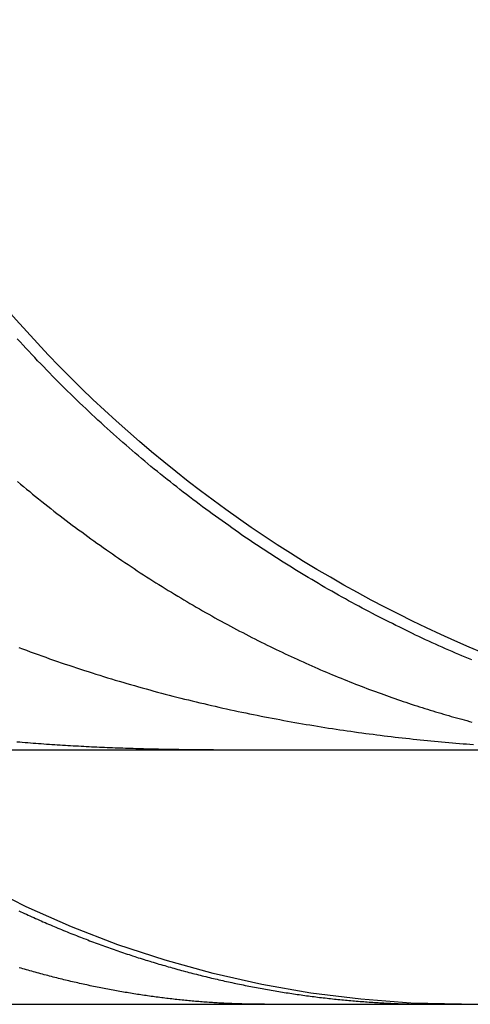
# Model space of a CAD drawing. Extents: x 787 to 932, y 187 to 579.
# Drawn here: x 913 to 915, y 508 to 512 of the extents above; entities that cross this region are included whole.
import ezdxf

# ---------------------------------------------------------------- set-up
doc = ezdxf.new("R2010")
doc.units = 0
doc.header["$LTSCALE"] = 10
doc.linetypes.add('VERDECKT', pattern=[0.375, 0.25, -0.125])
doc.layers.get('0').update_dxf_attribs({"linetype": 'CONTINUOUS'})
doc.layers.add('STEMPEL', color=3, linetype='CONTINUOUS')

# ---------------------------------------------------------------- blocks, each defined once
blk = doc.blocks.new('A$C04D58506')
at = {"extrusion": (0, 1, -2e-16)}
for p, q in [((595.364655890792, 82.99999999999999), (740.364655890792, 82.99999999999999)), ((595.364655890792, 81.99999999999999), (740.364655890792, 81.99999999999999))]:
    blk.add_line(p, q, dxfattribs=at)
at = {"color": 1}
for points in [[(722.127, 83.4028, -1.85106e-14), (722.142, 83.3971, -1.85097e-14), (722.157, 83.3914, -1.85089e-14), (722.172, 83.3858, -1.85082e-14), (722.188, 83.3802, -1.85074e-14), (722.203, 83.3747, -1.85066e-14), (722.218, 83.3693, -1.85058e-14), (722.233, 83.3639, -1.85051e-14), (722.248, 83.3585, -1.85043e-14), (722.263, 83.3532, -1.85035e-14), (722.279, 83.3479, -1.85028e-14), (722.294, 83.3427, -1.8502e-14), (722.309, 83.3375, -1.85013e-14), (722.324, 83.3324, -1.85005e-14), (722.339, 83.3273, -1.84998e-14), (722.354, 83.3223, -1.8499e-14), (722.369, 83.3173, -1.84983e-14), (722.385, 83.3124, -1.84975e-14), (722.4, 83.3075, -1.84968e-14), (722.415, 83.3027, -1.8496e-14), (722.43, 83.2979, -1.84953e-14), (722.445, 83.2931, -1.84945e-14), (722.46, 83.2884, -1.84937e-14), (722.475, 83.2838, -1.8493e-14), (722.491, 83.2792, -1.84922e-14), (722.506, 83.2746, -1.84914e-14), (722.521, 83.2701, -1.84906e-14), (722.536, 83.2656, -1.84898e-14), (722.551, 83.2612, -1.8489e-14), (722.566, 83.2568, -1.84882e-14), (722.581, 83.2525, -1.84874e-14), (722.597, 83.2482, -1.84866e-14), (722.612, 83.2439, -1.84858e-14), (722.627, 83.2397, -1.84849e-14), (722.642, 83.2355, -1.84841e-14), (722.657, 83.2314, -1.84832e-14), (722.672, 83.2274, -1.84823e-14), (722.687, 83.2233, -1.84814e-14), (722.702, 83.2193, -1.84805e-14), (722.717, 83.2154, -1.84796e-14), (722.732, 83.2115, -1.84787e-14), (722.747, 83.2076, -1.84777e-14), (722.763, 83.2038, -1.84767e-14), (722.778, 83.2, -1.84758e-14), (722.793, 83.1963, -1.84748e-14), (722.808, 83.1926, -1.84738e-14), (722.823, 83.1889, -1.84727e-14), (722.838, 83.1853, -1.84717e-14), (722.853, 83.1818, -1.84706e-14), (722.868, 83.1782, -1.84695e-14), (722.883, 83.1748, -1.84684e-14), (722.898, 83.1713, -1.84673e-14), (722.913, 83.1679, -1.84662e-14), (722.928, 83.1645, -1.8465e-14), (722.943, 83.1612, -1.84638e-14), (722.958, 83.1579, -1.84626e-14), (722.973, 83.1547, -1.84613e-14), (722.988, 83.1515, -1.84601e-14), (723.003, 83.1483, -1.84588e-14), (723.018, 83.1452, -1.84575e-14), (723.033, 83.1421, -1.84561e-14), (723.048, 83.139, -1.84548e-14), (723.063, 83.136, -1.84534e-14), (723.078, 83.133, -1.8452e-14), (723.092, 83.1301, -1.84505e-14), (723.107, 83.1272, -1.84491e-14), (723.122, 83.1244, -1.84476e-14), (723.137, 83.1215, -1.84462e-14), (723.152, 83.1188, -1.84448e-14), (723.167, 83.116, -1.84435e-14), (723.182, 83.1133, -1.84421e-14), (723.196, 83.1106, -1.84408e-14), (723.211, 83.108, -1.84396e-14), (723.226, 83.1054, -1.84383e-14), (723.241, 83.1029, -1.84371e-14), (723.255, 83.1004, -1.84359e-14), (723.27, 83.0979, -1.84347e-14), (723.285, 83.0954, -1.84336e-14), (723.3, 83.093, -1.84325e-14), (723.314, 83.0907, -1.84314e-14), (723.329, 83.0883, -1.84303e-14), (723.343, 83.086, -1.84292e-14), (723.358, 83.0838, -1.84282e-14), (723.373, 83.0816, -1.84272e-14), (723.387, 83.0794, -1.84263e-14), (723.402, 83.0772, -1.84253e-14), (723.416, 83.0751, -1.84244e-14), (723.431, 83.073, -1.84235e-14), (723.445, 83.071, -1.84226e-14), (723.46, 83.0689, -1.84217e-14), (723.474, 83.067, -1.84209e-14), (723.489, 83.065, -1.84201e-14), (723.503, 83.0631, -1.84193e-14), (723.518, 83.0612, -1.84185e-14), (723.532, 83.0594, -1.84178e-14), (723.546, 83.0576, -1.8417e-14), (723.561, 83.0558, -1.84163e-14), (723.575, 83.054, -1.84156e-14), (723.589, 83.0523, -1.8415e-14), (723.604, 83.0506, -1.84143e-14), (723.618, 83.049, -1.84137e-14), (723.632, 83.0473, -1.84131e-14), (723.646, 83.0458, -1.84125e-14), (723.661, 83.0442, -1.84119e-14), (723.675, 83.0427, -1.84113e-14), (723.689, 83.0412, -1.84108e-14), (723.703, 83.0397, -1.84103e-14), (723.717, 83.0383, -1.84098e-14), (723.731, 83.0369, -1.84093e-14), (723.745, 83.0355, -1.84088e-14), (723.759, 83.0342, -1.84084e-14), (723.773, 83.0328, -1.84079e-14), (723.787, 83.0315, -1.84075e-14), (723.801, 83.0303, -1.84071e-14), (723.815, 83.0291, -1.84067e-14), (723.829, 83.0279, -1.84063e-14), (723.843, 83.0267, -1.8406e-14), (723.857, 83.0256, -1.84056e-14), (723.871, 83.0244, -1.84053e-14), (723.885, 83.0234, -1.84049e-14), (723.898, 83.0223, -1.84046e-14), (723.912, 83.0213, -1.84043e-14)], [(723.905, 83.3534, -1.85072e-14), (723.892, 83.3587, -1.8508e-14), (723.879, 83.3641, -1.85088e-14), (723.866, 83.3696, -1.85096e-14), (723.854, 83.3751, -1.85104e-14), (723.841, 83.3807, -1.85113e-14), (723.828, 83.3863, -1.85121e-14), (723.815, 83.3919, -1.85129e-14), (723.802, 83.3976, -1.85138e-14), (723.789, 83.4034, -1.85147e-14), (723.776, 83.4092, -1.85156e-14), (723.763, 83.4151, -1.85165e-14), (723.75, 83.421, -1.85174e-14), (723.737, 83.427, -1.85183e-14), (723.724, 83.433, -1.85192e-14), (723.711, 83.439, -1.85202e-14), (723.698, 83.4452, -1.85211e-14), (723.685, 83.4513, -1.85221e-14), (723.672, 83.4576, -1.85231e-14), (723.659, 83.4639, -1.85242e-14), (723.646, 83.4702, -1.85252e-14), (723.633, 83.4766, -1.85263e-14), (723.62, 83.483, -1.85273e-14), (723.607, 83.4895, -1.85284e-14), (723.594, 83.4961, -1.85296e-14), (723.58, 83.5027, -1.85307e-14), (723.567, 83.5093, -1.85319e-14), (723.554, 83.516, -1.85331e-14), (723.541, 83.5228, -1.85343e-14), (723.528, 83.5296, -1.85355e-14), (723.515, 83.5365, -1.85368e-14), (723.501, 83.5434, -1.85381e-14), (723.488, 83.5504, -1.85394e-14), (723.475, 83.5575, -1.85407e-14), (723.462, 83.5646, -1.85421e-14), (723.449, 83.5717, -1.85435e-14), (723.435, 83.5789, -1.85449e-14), (723.422, 83.5862, -1.85464e-14), (723.409, 83.5935, -1.85479e-14), (723.396, 83.6009, -1.85494e-14), (723.382, 83.6083, -1.8551e-14), (723.369, 83.6158, -1.85525e-14), (723.356, 83.6234, -1.85542e-14), (723.343, 83.6309, -1.85558e-14), (723.329, 83.6386, -1.85575e-14), (723.316, 83.6463, -1.85592e-14), (723.303, 83.654, -1.85609e-14), (723.29, 83.6618, -1.85627e-14), (723.277, 83.6696, -1.85644e-14), (723.263, 83.6775, -1.85663e-14), (723.25, 83.6854, -1.85681e-14), (723.237, 83.6934, -1.857e-14), (723.224, 83.7014, -1.85719e-14), (723.211, 83.7095, -1.85738e-14), (723.198, 83.7176, -1.85757e-14), (723.185, 83.7258, -1.85777e-14), (723.172, 83.734, -1.85797e-14), (723.158, 83.7423, -1.85817e-14), (723.145, 83.7506, -1.85837e-14), (723.132, 83.759, -1.85858e-14), (723.119, 83.7674, -1.85878e-14), (723.106, 83.7759, -1.859e-14), (723.093, 83.7844, -1.85921e-14), (723.08, 83.793, -1.85942e-14), (723.067, 83.8016, -1.85964e-14), (723.054, 83.8103, -1.85986e-14), (723.041, 83.819, -1.86008e-14), (723.028, 83.8278, -1.8603e-14), (723.015, 83.8366, -1.86052e-14), (723.002, 83.8454, -1.86075e-14), (722.989, 83.8544, -1.86098e-14), (722.976, 83.8633, -1.86121e-14), (722.964, 83.8723, -1.86144e-14), (722.951, 83.8814, -1.86167e-14), (722.938, 83.8905, -1.86191e-14), (722.925, 83.8997, -1.86214e-14), (722.912, 83.9089, -1.86238e-14), (722.899, 83.9182, -1.86262e-14), (722.886, 83.9275, -1.86286e-14), (722.874, 83.9369, -1.8631e-14), (722.861, 83.9463, -1.86335e-14), (722.848, 83.9558, -1.86359e-14), (722.835, 83.9653, -1.86384e-14), (722.823, 83.9748, -1.86408e-14), (722.81, 83.9845, -1.86433e-14), (722.797, 83.9941, -1.86458e-14), (722.785, 84.0038, -1.86483e-14), (722.772, 84.0136, -1.86508e-14), (722.759, 84.0234, -1.86533e-14), (722.747, 84.0333, -1.86559e-14), (722.734, 84.0432, -1.86584e-14), (722.722, 84.0532, -1.8661e-14), (722.709, 84.0632, -1.86635e-14), (722.696, 84.0733, -1.86661e-14), (722.684, 84.0834, -1.86687e-14), (722.671, 84.0936, -1.86713e-14), (722.659, 84.1038, -1.86738e-14), (722.646, 84.1141, -1.86764e-14), (722.634, 84.1244, -1.8679e-14), (722.622, 84.1348, -1.86816e-14), (722.609, 84.1452, -1.86843e-14), (722.597, 84.1557, -1.86869e-14), (722.584, 84.1662, -1.86895e-14), (722.572, 84.1768, -1.86921e-14), (722.56, 84.1874, -1.86947e-14), (722.548, 84.1981, -1.86974e-14), (722.535, 84.2088, -1.87e-14), (722.523, 84.2196, -1.87026e-14), (722.511, 84.2304, -1.87052e-14), (722.499, 84.2413, -1.87079e-14), (722.486, 84.2522, -1.87105e-14), (722.474, 84.2632, -1.87131e-14), (722.462, 84.2742, -1.87158e-14), (722.45, 84.2853, -1.87184e-14), (722.438, 84.2964, -1.8721e-14), (722.426, 84.3076, -1.87236e-14), (722.414, 84.3188, -1.87263e-14), (722.402, 84.3301, -1.87289e-14), (722.39, 84.3415, -1.87315e-14), (722.378, 84.3528, -1.87341e-14), (722.366, 84.3643, -1.87367e-14), (722.354, 84.3758, -1.87393e-14), (722.342, 84.3873, -1.87419e-14), (722.33, 84.3989, -1.87445e-14), (722.318, 84.4105, -1.87471e-14), (722.307, 84.4222, -1.87497e-14), (722.295, 84.434, -1.87523e-14), (722.283, 84.4458, -1.87548e-14), (722.271, 84.4576, -1.87574e-14), (722.26, 84.4695, -1.87599e-14), (722.248, 84.4815, -1.87625e-14), (722.236, 84.4935, -1.8765e-14), (722.225, 84.5055, -1.87675e-14), (722.213, 84.5176, -1.87701e-14), (722.201, 84.5298, -1.87726e-14), (722.19, 84.542, -1.87751e-14), (722.178, 84.5542, -1.87775e-14), (722.167, 84.5665, -1.878e-14), (722.155, 84.5789, -1.87824e-14), (722.144, 84.5913, -1.87846e-14), (722.133, 84.6037, -1.87866e-14), (722.121, 84.6162, -1.87884e-14)], [(723.091, 82, -1.82e-14), (723.085, 82, -1.82e-14), (723.079, 82, -1.82e-14), (723.072, 82.0001, -1.82e-14), (723.066, 82.0001, -1.82e-14), (723.06, 82.0002, -1.82e-14), (723.054, 82.0002, -1.82e-14), (723.047, 82.0003, -1.82e-14), (723.041, 82.0004, -1.82e-14), (723.035, 82.0005, -1.82e-14), (723.028, 82.0006, -1.82e-14), (723.022, 82.0008, -1.82e-14), (723.015, 82.0009, -1.82e-14), (723.009, 82.0011, -1.82e-14), (723.003, 82.0013, -1.82e-14), (722.996, 82.0014, -1.82e-14), (722.99, 82.0016, -1.82e-14), (722.984, 82.0019, -1.82e-14), (722.977, 82.0021, -1.82e-14), (722.971, 82.0023, -1.82e-14), (722.964, 82.0026, -1.82e-14), (722.958, 82.0028, -1.82e-14), (722.951, 82.0031, -1.82e-14), (722.945, 82.0034, -1.82e-14), (722.939, 82.0037, -1.82e-14), (722.932, 82.0041, -1.82e-14), (722.926, 82.0044, -1.82e-14), (722.919, 82.0047, -1.82e-14), (722.913, 82.0051, -1.82e-14), (722.906, 82.0055, -1.82e-14), (722.9, 82.0059, -1.82e-14), (722.893, 82.0063, -1.82e-14), (722.887, 82.0067, -1.82e-14), (722.88, 82.0071, -1.82e-14), (722.874, 82.0076, -1.82e-14), (722.867, 82.008, -1.82e-14), (722.86, 82.0085, -1.82e-14), (722.854, 82.009, -1.82e-14), (722.847, 82.0095, -1.82e-14), (722.841, 82.01, -1.82e-14), (722.834, 82.0105, -1.82e-14), (722.828, 82.0111, -1.82e-14), (722.821, 82.0116, -1.82e-14), (722.814, 82.0122, -1.82e-14), (722.808, 82.0128, -1.82e-14), (722.801, 82.0134, -1.82e-14), (722.795, 82.014, -1.82e-14), (722.788, 82.0146, -1.82e-14), (722.781, 82.0152, -1.82e-14), (722.775, 82.0159, -1.82e-14), (722.768, 82.0166, -1.82e-14), (722.761, 82.0173, -1.82e-14), (722.755, 82.018, -1.82e-14), (722.748, 82.0187, -1.82e-14), (722.741, 82.0194, -1.82e-14), (722.735, 82.0201, -1.82e-14), (722.728, 82.0209, -1.82e-14), (722.721, 82.0217, -1.82e-14), (722.714, 82.0225, -1.82e-14), (722.708, 82.0233, -1.82e-14), (722.701, 82.0241, -1.82e-14), (722.694, 82.0249, -1.82e-14), (722.688, 82.0257, -1.82e-14), (722.681, 82.0266, -1.82e-14), (722.674, 82.0275, -1.82e-14), (722.667, 82.0284, -1.82e-14), (722.66, 82.0293, -1.82e-14), (722.654, 82.0302, -1.82e-14), (722.647, 82.0311, -1.82001e-14), (722.64, 82.0321, -1.82001e-14), (722.633, 82.033, -1.82002e-14), (722.627, 82.034, -1.82003e-14), (722.62, 82.035, -1.82004e-14), (722.613, 82.036, -1.82006e-14), (722.606, 82.0371, -1.82007e-14), (722.599, 82.0381, -1.82009e-14), (722.593, 82.0391, -1.82011e-14), (722.586, 82.0402, -1.82013e-14), (722.579, 82.0413, -1.82016e-14), (722.572, 82.0424, -1.82018e-14), (722.565, 82.0435, -1.82021e-14), (722.558, 82.0446, -1.82024e-14), (722.552, 82.0458, -1.82027e-14), (722.545, 82.0469, -1.82031e-14), (722.538, 82.0481, -1.82034e-14), (722.531, 82.0493, -1.82038e-14), (722.524, 82.0505, -1.82042e-14), (722.517, 82.0517, -1.82046e-14), (722.511, 82.0529, -1.8205e-14), (722.504, 82.0542, -1.82054e-14), (722.497, 82.0554, -1.82059e-14), (722.49, 82.0567, -1.82064e-14), (722.483, 82.058, -1.82068e-14), (722.476, 82.0593, -1.82073e-14), (722.469, 82.0606, -1.82079e-14), (722.462, 82.0619, -1.82084e-14), (722.456, 82.0633, -1.82089e-14), (722.449, 82.0646, -1.82095e-14), (722.442, 82.066, -1.821e-14), (722.435, 82.0674, -1.82106e-14), (722.428, 82.0688, -1.82112e-14), (722.421, 82.0703, -1.82118e-14), (722.414, 82.0717, -1.82125e-14), (722.407, 82.0731, -1.82131e-14), (722.4, 82.0746, -1.82137e-14), (722.394, 82.0761, -1.82144e-14), (722.387, 82.0776, -1.82151e-14), (722.38, 82.0791, -1.82158e-14), (722.373, 82.0807, -1.82165e-14), (722.366, 82.0822, -1.82172e-14), (722.359, 82.0838, -1.82179e-14), (722.352, 82.0853, -1.82186e-14), (722.345, 82.0869, -1.82193e-14), (722.338, 82.0885, -1.82201e-14), (722.331, 82.0902, -1.82208e-14), (722.324, 82.0918, -1.82216e-14), (722.317, 82.0935, -1.82224e-14), (722.31, 82.0951, -1.82232e-14), (722.304, 82.0968, -1.82239e-14), (722.297, 82.0985, -1.82247e-14), (722.29, 82.1002, -1.82255e-14), (722.283, 82.102, -1.82264e-14), (722.276, 82.1037, -1.82272e-14), (722.269, 82.1055, -1.8228e-14), (722.262, 82.1072, -1.82288e-14), (722.255, 82.109, -1.82297e-14), (722.248, 82.1108, -1.82305e-14), (722.241, 82.1127, -1.82314e-14), (722.234, 82.1145, -1.82322e-14), (722.227, 82.1164, -1.82331e-14), (722.22, 82.1182, -1.8234e-14), (722.213, 82.1201, -1.82348e-14), (722.206, 82.122, -1.82357e-14), (722.199, 82.124, -1.82366e-14), (722.192, 82.1259, -1.82375e-14), (722.185, 82.1278, -1.82384e-14), (722.178, 82.1298, -1.82393e-14), (722.171, 82.1318, -1.82402e-14), (722.164, 82.1338, -1.82411e-14), (722.157, 82.1358, -1.8242e-14), (722.15, 82.1378, -1.82429e-14), (722.143, 82.1399, -1.82438e-14), (722.136, 82.1419, -1.82447e-14), (722.129, 82.144, -1.82456e-14)], [(722.127, 82.3675, -1.82944e-14), (722.135, 82.3641, -1.82939e-14), (722.142, 82.3607, -1.82935e-14), (722.149, 82.3573, -1.8293e-14), (722.157, 82.354, -1.82925e-14), (722.164, 82.3506, -1.8292e-14), (722.171, 82.3473, -1.82915e-14), (722.178, 82.344, -1.82909e-14), (722.186, 82.3407, -1.82904e-14), (722.193, 82.3375, -1.82898e-14), (722.2, 82.3342, -1.82893e-14), (722.208, 82.331, -1.82887e-14), (722.215, 82.3278, -1.82881e-14), (722.222, 82.3246, -1.82875e-14), (722.23, 82.3214, -1.82869e-14), (722.237, 82.3182, -1.82862e-14), (722.244, 82.3151, -1.82856e-14), (722.251, 82.3119, -1.82849e-14), (722.259, 82.3088, -1.82842e-14), (722.266, 82.3057, -1.82836e-14), (722.273, 82.3027, -1.82829e-14), (722.281, 82.2996, -1.82822e-14), (722.288, 82.2965, -1.82815e-14), (722.295, 82.2935, -1.82808e-14), (722.303, 82.2905, -1.828e-14), (722.31, 82.2875, -1.82793e-14), (722.317, 82.2845, -1.82786e-14), (722.325, 82.2815, -1.82778e-14), (722.332, 82.2786, -1.8277e-14), (722.339, 82.2757, -1.82763e-14), (722.347, 82.2727, -1.82755e-14), (722.354, 82.2698, -1.82747e-14), (722.361, 82.267, -1.82739e-14), (722.369, 82.2641, -1.82731e-14), (722.376, 82.2612, -1.82723e-14), (722.383, 82.2584, -1.82715e-14), (722.391, 82.2556, -1.82707e-14), (722.398, 82.2528, -1.82698e-14), (722.405, 82.25, -1.8269e-14), (722.413, 82.2472, -1.82682e-14), (722.42, 82.2445, -1.82673e-14), (722.427, 82.2418, -1.82665e-14), (722.435, 82.239, -1.82656e-14), (722.442, 82.2363, -1.82648e-14), (722.449, 82.2337, -1.82639e-14), (722.457, 82.231, -1.82631e-14), (722.464, 82.2283, -1.82622e-14), (722.471, 82.2257, -1.82613e-14), (722.479, 82.2231, -1.82604e-14), (722.486, 82.2205, -1.82596e-14), (722.494, 82.2179, -1.82587e-14), (722.501, 82.2153, -1.82578e-14), (722.508, 82.2127, -1.82569e-14), (722.516, 82.2102, -1.8256e-14), (722.523, 82.2077, -1.82551e-14), (722.53, 82.2052, -1.82543e-14), (722.538, 82.2027, -1.82534e-14), (722.545, 82.2002, -1.82525e-14), (722.552, 82.1977, -1.82516e-14), (722.56, 82.1953, -1.82507e-14), (722.567, 82.1929, -1.82498e-14), (722.574, 82.1905, -1.82489e-14), (722.582, 82.1881, -1.8248e-14), (722.589, 82.1857, -1.82471e-14), (722.596, 82.1833, -1.82462e-14), (722.604, 82.181, -1.82453e-14), (722.611, 82.1786, -1.82444e-14), (722.619, 82.1763, -1.82435e-14), (722.626, 82.174, -1.82427e-14), (722.633, 82.1717, -1.82418e-14), (722.641, 82.1695, -1.82409e-14), (722.648, 82.1672, -1.824e-14), (722.655, 82.165, -1.82391e-14), (722.663, 82.1628, -1.82383e-14), (722.67, 82.1606, -1.82374e-14), (722.677, 82.1584, -1.82365e-14), (722.685, 82.1562, -1.82357e-14), (722.692, 82.154, -1.82348e-14), (722.7, 82.1519, -1.8234e-14), (722.707, 82.1498, -1.82331e-14), (722.714, 82.1477, -1.82323e-14), (722.722, 82.1456, -1.82314e-14), (722.729, 82.1435, -1.82306e-14), (722.736, 82.1414, -1.82298e-14), (722.744, 82.1394, -1.82289e-14), (722.751, 82.1373, -1.82281e-14), (722.758, 82.1353, -1.82273e-14), (722.766, 82.1333, -1.82265e-14), (722.773, 82.1313, -1.82257e-14), (722.781, 82.1294, -1.82249e-14), (722.788, 82.1274, -1.82241e-14), (722.795, 82.1255, -1.82234e-14), (722.803, 82.1235, -1.82226e-14), (722.81, 82.1216, -1.82218e-14), (722.817, 82.1197, -1.82211e-14), (722.825, 82.1179, -1.82204e-14), (722.832, 82.116, -1.82196e-14), (722.839, 82.1142, -1.82189e-14), (722.847, 82.1123, -1.82182e-14), (722.854, 82.1105, -1.82175e-14), (722.861, 82.1087, -1.82168e-14), (722.869, 82.1069, -1.82161e-14), (722.876, 82.1052, -1.82154e-14), (722.884, 82.1034, -1.82148e-14), (722.891, 82.1017, -1.82141e-14), (722.898, 82.0999, -1.82135e-14), (722.906, 82.0982, -1.82129e-14), (722.913, 82.0965, -1.82122e-14), (722.92, 82.0949, -1.82116e-14), (722.928, 82.0932, -1.8211e-14), (722.935, 82.0916, -1.82105e-14), (722.942, 82.0899, -1.82099e-14), (722.95, 82.0883, -1.82093e-14), (722.957, 82.0867, -1.82088e-14), (722.964, 82.0851, -1.82083e-14), (722.972, 82.0835, -1.82078e-14), (722.979, 82.082, -1.82073e-14), (722.986, 82.0804, -1.82068e-14), (722.994, 82.0789, -1.82063e-14), (723.001, 82.0774, -1.82058e-14), (723.008, 82.0759, -1.82054e-14), (723.016, 82.0744, -1.8205e-14), (723.023, 82.073, -1.82046e-14), (723.03, 82.0715, -1.82042e-14), (723.038, 82.0701, -1.82038e-14), (723.045, 82.0687, -1.82034e-14), (723.052, 82.0673, -1.82031e-14), (723.06, 82.0659, -1.82028e-14), (723.067, 82.0645, -1.82025e-14), (723.074, 82.0631, -1.82022e-14), (723.082, 82.0618, -1.82019e-14), (723.089, 82.0605, -1.82016e-14), (723.096, 82.0591, -1.82014e-14), (723.104, 82.0578, -1.82012e-14), (723.111, 82.0566, -1.8201e-14), (723.118, 82.0553, -1.82008e-14), (723.126, 82.054, -1.82006e-14), (723.133, 82.0528, -1.82005e-14), (723.14, 82.0516, -1.82003e-14), (723.148, 82.0503, -1.82002e-14), (723.155, 82.0491, -1.82001e-14), (723.162, 82.048, -1.82001e-14), (723.169, 82.0468, -1.82e-14), (723.177, 82.0456, -1.82e-14), (723.184, 82.0445, -1.82e-14), (723.191, 82.0434, -1.82e-14), (723.199, 82.0423, -1.82e-14), (723.206, 82.0412, -1.82e-14), (723.213, 82.0401, -1.82e-14), (723.22, 82.039, -1.82e-14), (723.228, 82.038, -1.82e-14), (723.235, 82.0369, -1.82e-14), (723.242, 82.0359, -1.82e-14), (723.25, 82.0349, -1.82e-14), (723.257, 82.0339, -1.82e-14), (723.264, 82.033, -1.82e-14), (723.271, 82.032, -1.82e-14), (723.279, 82.031, -1.82e-14), (723.286, 82.0301, -1.82e-14), (723.293, 82.0292, -1.82e-14), (723.3, 82.0283, -1.82e-14), (723.308, 82.0274, -1.82e-14), (723.315, 82.0265, -1.82e-14), (723.322, 82.0257, -1.82e-14), (723.33, 82.0248, -1.82e-14), (723.337, 82.024, -1.82e-14), (723.344, 82.0232, -1.82e-14), (723.351, 82.0224, -1.82e-14), (723.358, 82.0216, -1.82e-14), (723.366, 82.0208, -1.82e-14), (723.373, 82.0201, -1.82e-14), (723.38, 82.0193, -1.82e-14), (723.387, 82.0186, -1.82e-14), (723.395, 82.0179, -1.82e-14), (723.402, 82.0172, -1.82e-14), (723.409, 82.0165, -1.82e-14), (723.416, 82.0158, -1.82e-14), (723.423, 82.0151, -1.82e-14), (723.431, 82.0145, -1.82e-14), (723.438, 82.0139, -1.82e-14), (723.445, 82.0133, -1.82e-14), (723.452, 82.0127, -1.82e-14), (723.459, 82.0121, -1.82e-14), (723.467, 82.0115, -1.82e-14), (723.474, 82.0109, -1.82e-14), (723.481, 82.0104, -1.82e-14), (723.488, 82.0099, -1.82e-14), (723.495, 82.0093, -1.82e-14), (723.503, 82.0088, -1.82e-14), (723.51, 82.0084, -1.82e-14), (723.517, 82.0079, -1.82e-14), (723.524, 82.0074, -1.82e-14), (723.531, 82.007, -1.82e-14), (723.538, 82.0065, -1.82e-14), (723.545, 82.0061, -1.82e-14), (723.553, 82.0057, -1.82e-14), (723.56, 82.0053, -1.82e-14), (723.567, 82.005, -1.82e-14), (723.574, 82.0046, -1.82e-14), (723.581, 82.0042, -1.82e-14), (723.588, 82.0039, -1.82e-14), (723.595, 82.0036, -1.82e-14), (723.603, 82.0033, -1.82e-14), (723.61, 82.003, -1.82e-14), (723.617, 82.0027, -1.82e-14), (723.624, 82.0024, -1.82e-14), (723.631, 82.0022, -1.82e-14), (723.638, 82.002, -1.82e-14), (723.645, 82.0017, -1.82e-14), (723.652, 82.0015, -1.82e-14), (723.659, 82.0013, -1.82e-14), (723.666, 82.0011, -1.82e-14), (723.674, 82.001, -1.82e-14), (723.681, 82.0008, -1.82e-14), (723.688, 82.0007, -1.82e-14), (723.695, 82.0005, -1.82e-14), (723.702, 82.0004, -1.82e-14), (723.709, 82.0003, -1.82e-14), (723.716, 82.0002, -1.82e-14), (723.723, 82.0002, -1.82e-14), (723.73, 82.0001, -1.82e-14), (723.737, 82.0001, -1.82e-14), (723.744, 82, -1.82e-14), (723.751, 82, -1.82e-14), (723.758, 82, -1.82e-14)]]:
    blk.add_polyline3d(points, dxfattribs=at)
for points in [[(722.122, 84.0549, -1.86969e-14), (722.134, 84.045, -1.86943e-14), (722.146, 84.0351, -1.86918e-14), (722.158, 84.0252, -1.86892e-14), (722.17, 84.0154, -1.86866e-14), (722.181, 84.0056, -1.8684e-14), (722.193, 83.9959, -1.86815e-14), (722.205, 83.9863, -1.86789e-14), (722.217, 83.9767, -1.86763e-14), (722.229, 83.9671, -1.86738e-14), (722.241, 83.9576, -1.86712e-14), (722.253, 83.9482, -1.86687e-14), (722.265, 83.9388, -1.86661e-14), (722.277, 83.9295, -1.86635e-14), (722.289, 83.9202, -1.8661e-14), (722.301, 83.9109, -1.86585e-14), (722.313, 83.9017, -1.86559e-14), (722.325, 83.8926, -1.86534e-14), (722.337, 83.8835, -1.86509e-14), (722.35, 83.8745, -1.86484e-14), (722.362, 83.8655, -1.86459e-14), (722.374, 83.8565, -1.86434e-14), (722.386, 83.8477, -1.86409e-14), (722.398, 83.8388, -1.86384e-14), (722.41, 83.83, -1.8636e-14), (722.422, 83.8213, -1.86335e-14), (722.434, 83.8126, -1.86311e-14), (722.446, 83.804, -1.86287e-14), (722.458, 83.7954, -1.86262e-14), (722.471, 83.7869, -1.86238e-14), (722.483, 83.7784, -1.86215e-14), (722.495, 83.77, -1.86191e-14), (722.507, 83.7616, -1.86167e-14), (722.519, 83.7533, -1.86144e-14), (722.531, 83.745, -1.86121e-14), (722.543, 83.7367, -1.86098e-14), (722.556, 83.7286, -1.86075e-14), (722.568, 83.7204, -1.86052e-14), (722.58, 83.7123, -1.8603e-14), (722.592, 83.7043, -1.86008e-14), (722.604, 83.6963, -1.85986e-14), (722.616, 83.6884, -1.85964e-14), (722.629, 83.6805, -1.85942e-14), (722.641, 83.6727, -1.85921e-14), (722.653, 83.6649, -1.859e-14), (722.665, 83.6572, -1.85879e-14), (722.677, 83.6495, -1.85858e-14), (722.69, 83.6419, -1.85838e-14), (722.702, 83.6343, -1.85817e-14), (722.714, 83.6267, -1.85797e-14), (722.726, 83.6193, -1.85778e-14), (722.738, 83.6118, -1.85758e-14), (722.751, 83.6044, -1.85739e-14), (722.763, 83.5971, -1.8572e-14), (722.775, 83.5898, -1.85702e-14), (722.787, 83.5826, -1.85684e-14), (722.799, 83.5754, -1.85666e-14), (722.812, 83.5682, -1.85648e-14), (722.824, 83.5611, -1.8563e-14), (722.836, 83.5541, -1.85613e-14), (722.848, 83.5471, -1.85597e-14), (722.86, 83.5402, -1.8558e-14), (722.873, 83.5333, -1.85564e-14), (722.885, 83.5264, -1.85548e-14), (722.897, 83.5196, -1.85533e-14), (722.909, 83.5128, -1.85518e-14), (722.921, 83.5062, -1.85503e-14), (722.933, 83.4995, -1.85489e-14), (722.946, 83.4929, -1.85475e-14), (722.958, 83.4864, -1.85461e-14), (722.97, 83.4799, -1.85447e-14), (722.982, 83.4735, -1.85433e-14), (722.994, 83.4671, -1.8542e-14), (723.006, 83.4608, -1.85407e-14), (723.018, 83.4545, -1.85395e-14), (723.03, 83.4483, -1.85382e-14), (723.042, 83.4422, -1.8537e-14), (723.054, 83.4361, -1.85358e-14), (723.066, 83.43, -1.85346e-14), (723.078, 83.424, -1.85335e-14), (723.09, 83.4181, -1.85323e-14), (723.102, 83.4122, -1.85312e-14), (723.114, 83.4064, -1.85301e-14), (723.125, 83.4006, -1.8529e-14), (723.137, 83.3949, -1.8528e-14), (723.149, 83.3892, -1.85269e-14), (723.161, 83.3835, -1.85259e-14), (723.173, 83.378, -1.85249e-14), (723.184, 83.3724, -1.85239e-14), (723.196, 83.367, -1.85229e-14), (723.208, 83.3615, -1.85219e-14), (723.22, 83.3562, -1.8521e-14), (723.231, 83.3508, -1.85201e-14), (723.243, 83.3455, -1.85191e-14), (723.254, 83.3403, -1.85182e-14), (723.266, 83.3351, -1.85173e-14), (723.278, 83.33, -1.85164e-14), (723.289, 83.3249, -1.85156e-14), (723.301, 83.3199, -1.85147e-14), (723.312, 83.3149, -1.85138e-14), (723.324, 83.31, -1.8513e-14), (723.335, 83.3051, -1.85121e-14), (723.347, 83.3003, -1.85113e-14), (723.358, 83.2955, -1.85105e-14), (723.369, 83.2907, -1.85097e-14), (723.381, 83.286, -1.85088e-14), (723.392, 83.2814, -1.8508e-14), (723.404, 83.2768, -1.85072e-14), (723.415, 83.2722, -1.85064e-14), (723.426, 83.2677, -1.85057e-14), (723.437, 83.2633, -1.85049e-14), (723.449, 83.2588, -1.85041e-14), (723.46, 83.2545, -1.85033e-14), (723.471, 83.2501, -1.85025e-14), (723.482, 83.2459, -1.85017e-14), (723.493, 83.2416, -1.85009e-14), (723.504, 83.2374, -1.85002e-14), (723.515, 83.2333, -1.84994e-14), (723.527, 83.2292, -1.84986e-14), (723.538, 83.2251, -1.84978e-14), (723.549, 83.2211, -1.8497e-14), (723.56, 83.2172, -1.84962e-14), (723.571, 83.2132, -1.84954e-14), (723.581, 83.2094, -1.84946e-14), (723.592, 83.2055, -1.84938e-14), (723.603, 83.2017, -1.8493e-14), (723.614, 83.198, -1.84922e-14), (723.625, 83.1943, -1.84914e-14), (723.636, 83.1906, -1.84906e-14), (723.646, 83.187, -1.84897e-14), (723.657, 83.1834, -1.84889e-14), (723.668, 83.1799, -1.8488e-14), (723.679, 83.1764, -1.84872e-14), (723.689, 83.1729, -1.84863e-14), (723.7, 83.1695, -1.84854e-14), (723.71, 83.1661, -1.84845e-14), (723.721, 83.1628, -1.84836e-14), (723.732, 83.1595, -1.84827e-14), (723.742, 83.1563, -1.84818e-14), (723.753, 83.153, -1.84808e-14), (723.763, 83.1499, -1.84799e-14), (723.773, 83.1467, -1.84789e-14), (723.784, 83.1437, -1.84779e-14), (723.794, 83.1406, -1.84769e-14), (723.804, 83.1376, -1.84759e-14), (723.815, 83.1346, -1.84749e-14), (723.825, 83.1317, -1.84738e-14), (723.835, 83.1288, -1.84728e-14), (723.846, 83.1259, -1.84717e-14), (723.856, 83.1231, -1.84706e-14), (723.866, 83.1203, -1.84695e-14), (723.876, 83.1176, -1.84683e-14), (723.886, 83.1149, -1.84672e-14), (723.896, 83.1122, -1.8466e-14), (723.906, 83.1096, -1.84648e-14)], [(722.891, 83, -1.84e-14), (722.881, 83, -1.84e-14), (722.871, 83, -1.84e-14), (722.862, 83, -1.84e-14), (722.852, 83.0001, -1.84e-14), (722.842, 83.0001, -1.84e-14), (722.833, 83.0002, -1.84e-14), (722.823, 83.0002, -1.84e-14), (722.813, 83.0003, -1.84e-14), (722.804, 83.0004, -1.84e-14), (722.794, 83.0004, -1.84e-14), (722.784, 83.0005, -1.84e-14), (722.774, 83.0006, -1.84e-14), (722.764, 83.0007, -1.84001e-14), (722.755, 83.0009, -1.84001e-14), (722.745, 83.001, -1.84001e-14), (722.735, 83.0011, -1.84001e-14), (722.725, 83.0013, -1.84001e-14), (722.715, 83.0014, -1.84002e-14), (722.705, 83.0016, -1.84002e-14), (722.696, 83.0018, -1.84002e-14), (722.686, 83.002, -1.84003e-14), (722.676, 83.0022, -1.84003e-14), (722.666, 83.0024, -1.84003e-14), (722.656, 83.0026, -1.84004e-14), (722.646, 83.0029, -1.84004e-14), (722.636, 83.0031, -1.84005e-14), (722.626, 83.0033, -1.84005e-14), (722.616, 83.0036, -1.84006e-14), (722.606, 83.0039, -1.84007e-14), (722.596, 83.0042, -1.84007e-14), (722.586, 83.0045, -1.84008e-14), (722.576, 83.0048, -1.84009e-14), (722.566, 83.0051, -1.8401e-14), (722.556, 83.0054, -1.84011e-14), (722.546, 83.0058, -1.84012e-14), (722.535, 83.0061, -1.84013e-14), (722.525, 83.0065, -1.84014e-14), (722.515, 83.0069, -1.84015e-14), (722.505, 83.0073, -1.84016e-14), (722.495, 83.0077, -1.84017e-14), (722.485, 83.0081, -1.84019e-14), (722.474, 83.0085, -1.8402e-14), (722.464, 83.0089, -1.84021e-14), (722.454, 83.0094, -1.84023e-14), (722.444, 83.0098, -1.84025e-14), (722.434, 83.0103, -1.84026e-14), (722.423, 83.0108, -1.84028e-14), (722.413, 83.0113, -1.8403e-14), (722.403, 83.0118, -1.84032e-14), (722.392, 83.0123, -1.84034e-14), (722.382, 83.0128, -1.84036e-14), (722.372, 83.0134, -1.84038e-14), (722.361, 83.014, -1.8404e-14), (722.351, 83.0145, -1.84043e-14), (722.341, 83.0151, -1.84045e-14), (722.33, 83.0157, -1.84047e-14), (722.32, 83.0163, -1.8405e-14), (722.31, 83.017, -1.84053e-14), (722.299, 83.0176, -1.84055e-14), (722.289, 83.0183, -1.84058e-14), (722.278, 83.0189, -1.84061e-14), (722.268, 83.0196, -1.84064e-14), (722.257, 83.0203, -1.84068e-14), (722.247, 83.021, -1.84071e-14), (722.236, 83.0217, -1.84074e-14), (722.226, 83.0225, -1.84078e-14), (722.215, 83.0232, -1.84081e-14), (722.205, 83.024, -1.84085e-14), (722.194, 83.0248, -1.84089e-14), (722.184, 83.0256, -1.84093e-14), (722.173, 83.0264, -1.84097e-14), (722.163, 83.0272, -1.84101e-14), (722.152, 83.028, -1.84105e-14), (722.141, 83.0289, -1.84109e-14), (722.131, 83.0297, -1.84114e-14), (722.12, 83.0306, -1.84119e-14)]]:
    blk.add_polyline3d(points)
at = {"extrusion": (0, -2e-16, -1)}
blk.add_arc((-725.864655890792, 87.99999999999994), 4.999999999999957, 270, 1.7938e-12, dxfattribs=at)
at = {"color": 1, "linetype": 'VERDECKT', "extrusion": (0, -2e-16, -1)}
blk.add_arc((-723.864655890792, 85.99999999999996), 3.999999999999971, 270, 4.071e-13, dxfattribs=at)

msp = doc.modelspace()

# ---------------------------------------------------------------- block references
at = {"layer": 'STEMPEL'}
msp.add_blockref('A$C04D58506', (191.3578585851244, 426.1588248130735, -64.88352620974553), dxfattribs=at)

doc.saveas('drawing.dxf')
